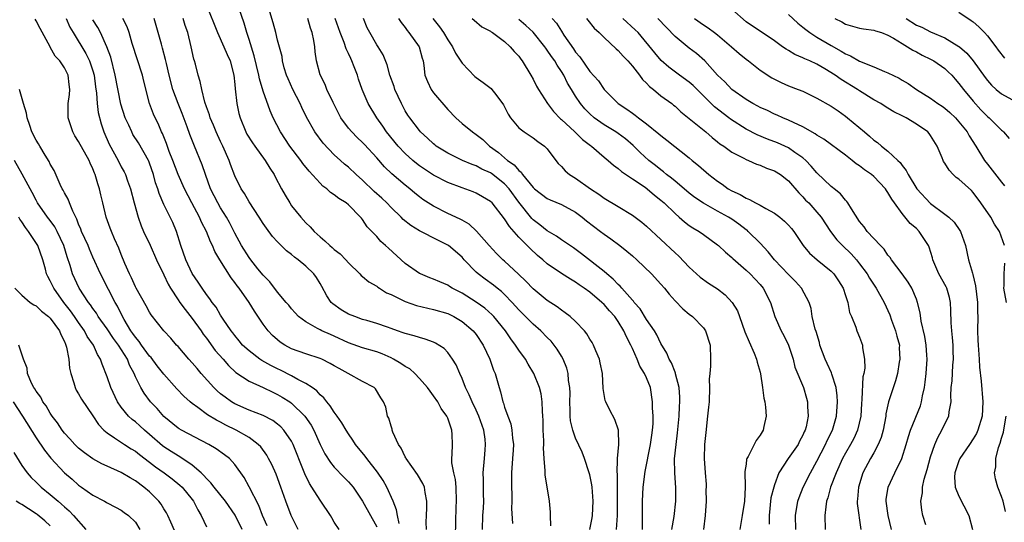
# Model space of a CAD drawing. Units: inches. Extents: x 2577000 to 2580000, y 1506000 to 1509000.
# Drawn here: x 2578443 to 2578581, y 1506558 to 1506629 of the extents above; entities that cross this region are included whole.
import ezdxf

# ---------------------------------------------------------------- set-up
doc = ezdxf.new("R2010")
doc.units = ezdxf.units.IN
doc.header["$MEASUREMENT"] = 0
doc.layers.add('LD25771506_2ft', color=120, linetype='Continuous')

msp = doc.modelspace()

# ---------------------------------------------------------------- linework, layer by layer
at = {"layer": 'LD25771506_2ft'}
for points, elevation in [([(2578469, 1506630.87), (2578470.54, 1506627), (2578471.46, 1506625), (2578471.91, 1506623.91), (2578472.32, 1506623), (2578472.85, 1506621), (2578473, 1506619.69), (2578473.06, 1506619.06), (2578473.29, 1506617), (2578473.58, 1506615.58), (2578473.74, 1506615), (2578474.55, 1506613), (2578474.71, 1506612.71), (2578475.48, 1506611.48), (2578475.82, 1506611), (2578477.29, 1506609), (2578477.91, 1506607.91), (2578478.52, 1506607), (2578478.68, 1506606.68), (2578479.56, 1506605), (2578480.08, 1506604.08), (2578480.73, 1506603), (2578481, 1506602.62), (2578482.3, 1506601), (2578483, 1506600.22), (2578483.63, 1506599.63), (2578484.16, 1506599), (2578485, 1506598.23), (2578485.69, 1506597.69), (2578486.38, 1506597), (2578486.73, 1506596.73), (2578487, 1506596.47), (2578487.83, 1506595.83), (2578488.64, 1506595), (2578489, 1506594.57), (2578490.61, 1506593), (2578490.79, 1506592.79), (2578491, 1506592.63), (2578491.88, 1506591.88), (2578493, 1506591.27), (2578493.15, 1506591.15), (2578493.37, 1506591), (2578494.37, 1506590.37), (2578495, 1506590.11), (2578497, 1506589.12), (2578498.57, 1506588.57), (2578500.17, 1506588.17), (2578501, 1506588.01), (2578503, 1506587.43), (2578503.86, 1506587), (2578505, 1506586.32), (2578506.56, 1506585), (2578507, 1506584.46), (2578508, 1506583), (2578508.94, 1506581), (2578509.45, 1506579.45), (2578509.66, 1506579), (2578510.22, 1506577), (2578510.42, 1506576.42), (2578510.76, 1506575), (2578510.83, 1506574.83), (2578511, 1506574.25), (2578511.45, 1506573), (2578511.88, 1506571.88), (2578512.03, 1506571), (2578512.1, 1506569.9), (2578512.24, 1506569), (2578512.21, 1506568.21), (2578512.13, 1506567), (2578511.97, 1506565), (2578511.96, 1506563.96), (2578511.96, 1506563), (2578512.01, 1506561.99), (2578512.02, 1506561), (2578511.99, 1506559.99), (2578512.13, 1506557.87)], 9374), ([(2578517.52, 1506557.52), (2578517.47, 1506559), (2578517.48, 1506559.48), (2578517.33, 1506561), (2578516.73, 1506564.73), (2578516.71, 1506565), (2578516.73, 1506565.27), (2578516.56, 1506567), (2578516.46, 1506568.46), (2578516.5, 1506569), (2578516.51, 1506569.49), (2578516.44, 1506571), (2578516.42, 1506572.42), (2578516.39, 1506573), (2578516.32, 1506573.68), (2578516.29, 1506575), (2578516.13, 1506576.13), (2578515.92, 1506577), (2578515.13, 1506579), (2578514.32, 1506580.32), (2578513.93, 1506581), (2578513, 1506582.27), (2578512.54, 1506583), (2578511.87, 1506583.87), (2578511.11, 1506585), (2578509.47, 1506587), (2578509.24, 1506587.24), (2578508.19, 1506588.19), (2578507, 1506589.03), (2578505, 1506590.3), (2578503.62, 1506591), (2578503.24, 1506591.24), (2578503, 1506591.41), (2578501.88, 1506591.88), (2578501, 1506592.28), (2578500.47, 1506592.47), (2578499.13, 1506593), (2578499, 1506593.06), (2578497, 1506594.5), (2578494.63, 1506596.63), (2578494.24, 1506597), (2578493.58, 1506597.58), (2578493, 1506598.26), (2578491.66, 1506599.66), (2578491, 1506600.66), (2578490.84, 1506600.84), (2578490.72, 1506601), (2578489, 1506602.74), (2578488.7, 1506603), (2578487.64, 1506603.64), (2578487, 1506604.16), (2578486.49, 1506604.49), (2578485.94, 1506605), (2578485.39, 1506605.39), (2578485, 1506605.77), (2578483.47, 1506607.47), (2578482.57, 1506608.57), (2578482.29, 1506609), (2578480.76, 1506611), (2578479.44, 1506613), (2578478.42, 1506615), (2578477.98, 1506615.98), (2578477, 1506618.73), (2578476.48, 1506620.48), (2578476.4, 1506621), (2578475.71, 1506623.71), (2578475, 1506626.03), (2578474.69, 1506627), (2578474.32, 1506628.32), (2578473.3, 1506631.3)], 9372), ([(2578449.26, 1506629), (2578449.78, 1506627.78), (2578450.21, 1506627), (2578452.03, 1506624.03), (2578452.54, 1506623), (2578453, 1506621.6), (2578453.17, 1506621), (2578453.37, 1506619.37), (2578453.52, 1506618.48), (2578453.62, 1506617), (2578453.74, 1506615.74), (2578454.15, 1506614.15), (2578454.55, 1506613), (2578455.3, 1506611.3), (2578456.55, 1506609), (2578457, 1506608.1), (2578457.39, 1506607.39), (2578457.59, 1506607), (2578457.88, 1506606.12), (2578458.3, 1506605), (2578458.81, 1506603), (2578459.38, 1506601), (2578459.8, 1506599.8), (2578460.14, 1506599), (2578461.05, 1506597.05), (2578461.98, 1506595), (2578463, 1506592.86), (2578463.59, 1506591.59), (2578463.92, 1506591), (2578465, 1506589.37), (2578465.25, 1506589), (2578465.98, 1506587.98), (2578467, 1506586.73), (2578468.25, 1506585), (2578468.54, 1506584.54), (2578469, 1506583.98), (2578470.25, 1506582.24), (2578471.34, 1506581), (2578472.1, 1506580.1), (2578473.15, 1506579.15), (2578475, 1506577.91), (2578477, 1506577), (2578478.34, 1506576.34), (2578479, 1506576.05), (2578479.67, 1506575.67), (2578480.76, 1506575), (2578481, 1506574.83), (2578482.87, 1506573), (2578483.73, 1506571.73), (2578484.12, 1506571), (2578485, 1506569.01), (2578485.68, 1506567.68), (2578486.45, 1506566.45), (2578487, 1506565.81), (2578488.37, 1506564.37), (2578489, 1506563.75), (2578489.36, 1506563.36), (2578489.66, 1506563), (2578491, 1506561.02), (2578493, 1506557.37)], 9384), ([(2578500.01, 1506557), (2578499.96, 1506558.04), (2578499.99, 1506559), (2578500.06, 1506560.06), (2578500.03, 1506561), (2578499.79, 1506562.21), (2578499.71, 1506563), (2578499.5, 1506563.5), (2578498.75, 1506564.75), (2578497.14, 1506567), (2578497.1, 1506567.1), (2578497, 1506567.26), (2578496.45, 1506568.45), (2578496.07, 1506569), (2578495.27, 1506570.73), (2578495.17, 1506571), (2578495.14, 1506571.14), (2578495, 1506571.58), (2578494.7, 1506572.7), (2578494.52, 1506573), (2578494.26, 1506574.26), (2578493.92, 1506575), (2578493.56, 1506575.56), (2578492.82, 1506576.82), (2578492.63, 1506577), (2578491, 1506577.88), (2578488.98, 1506579), (2578487.69, 1506579.69), (2578487, 1506580.06), (2578486.41, 1506580.41), (2578485.25, 1506581), (2578485, 1506581.11), (2578483, 1506581.75), (2578481, 1506582.47), (2578480.02, 1506583), (2578479.4, 1506583.4), (2578479, 1506583.72), (2578478.32, 1506584.32), (2578477.69, 1506585), (2578477, 1506585.92), (2578475.76, 1506587.76), (2578475.03, 1506589), (2578473.61, 1506591), (2578473.34, 1506591.34), (2578473, 1506591.82), (2578472.47, 1506592.47), (2578470.88, 1506595), (2578470.18, 1506596.18), (2578469.84, 1506597), (2578469.55, 1506597.55), (2578468.99, 1506599), (2578468.29, 1506600.29), (2578468.01, 1506601), (2578466.93, 1506603), (2578465.9, 1506605), (2578465, 1506607.02), (2578464.25, 1506609), (2578463.76, 1506610.24), (2578463.36, 1506611.36), (2578462.79, 1506612.79), (2578462.67, 1506613), (2578462.19, 1506614.19), (2578461.76, 1506615), (2578461.52, 1506615.52), (2578460.98, 1506617), (2578460.16, 1506620.16), (2578459.98, 1506621), (2578458.56, 1506625.44), (2578458.12, 1506627), (2578457.83, 1506627.83), (2578457.23, 1506629)], 9380), ([(2578504.02, 1506553.98), (2578504.18, 1506560.18), (2578504.23, 1506561), (2578504.16, 1506563), (2578504.06, 1506564.06), (2578503.85, 1506565), (2578503.58, 1506566.42), (2578503.57, 1506567), (2578503.63, 1506567.63), (2578503.64, 1506569), (2578503.62, 1506570.38), (2578503.58, 1506571), (2578503.41, 1506571.41), (2578503, 1506572.71), (2578502.88, 1506573), (2578502.08, 1506574.08), (2578501.57, 1506575), (2578501, 1506575.85), (2578500.49, 1506576.49), (2578500.16, 1506577), (2578499, 1506578.3), (2578498.35, 1506579), (2578497.64, 1506579.64), (2578497, 1506579.97), (2578496.4, 1506580.4), (2578495.37, 1506581), (2578495, 1506581.19), (2578493.75, 1506581.75), (2578493, 1506582.03), (2578491, 1506582.62), (2578489, 1506583.31), (2578487, 1506584.23), (2578486.46, 1506584.46), (2578485.26, 1506585), (2578485, 1506585.13), (2578484.66, 1506585.34), (2578483, 1506586.24), (2578481.98, 1506587), (2578481.51, 1506587.51), (2578481, 1506588.09), (2578480.59, 1506588.59), (2578480.23, 1506589), (2578479, 1506590.46), (2578478.78, 1506590.78), (2578478.6, 1506591), (2578477.91, 1506591.91), (2578477, 1506592.82), (2578476.25, 1506593.75), (2578475.25, 1506595), (2578475, 1506595.33), (2578473.96, 1506597), (2578473, 1506598.75), (2578472.25, 1506600.25), (2578471.83, 1506601), (2578471, 1506602.34), (2578470.61, 1506603), (2578469.59, 1506605), (2578468.86, 1506607), (2578468.39, 1506608.39), (2578467.32, 1506611), (2578467.22, 1506611.22), (2578466.65, 1506612.65), (2578466.27, 1506613.73), (2578465.58, 1506615.58), (2578465.02, 1506617), (2578464.28, 1506619), (2578463.75, 1506621), (2578463.35, 1506622.65), (2578463.23, 1506623.23), (2578462.81, 1506624.81), (2578462.65, 1506625.35), (2578462.22, 1506627), (2578461.63, 1506629)], 9378), ([(2578507.88, 1506557), (2578507.95, 1506559), (2578508.01, 1506560.01), (2578508.05, 1506561), (2578508.03, 1506561.97), (2578508.03, 1506564.03), (2578508, 1506565), (2578508.18, 1506567), (2578508.24, 1506568.24), (2578508.32, 1506569), (2578508.24, 1506569.76), (2578508.06, 1506571), (2578507.36, 1506573), (2578507, 1506573.81), (2578506.41, 1506575), (2578506, 1506576), (2578505.5, 1506577), (2578505, 1506578.28), (2578504.67, 1506579), (2578504.19, 1506580.19), (2578503.68, 1506581), (2578503, 1506581.94), (2578502.49, 1506582.49), (2578501.27, 1506583.27), (2578501, 1506583.4), (2578499.83, 1506583.83), (2578499, 1506584.04), (2578498.28, 1506584.28), (2578497, 1506584.61), (2578496.73, 1506584.73), (2578495.91, 1506585), (2578495, 1506585.34), (2578494.49, 1506585.51), (2578493, 1506586.05), (2578491.57, 1506586.43), (2578491, 1506586.6), (2578489.88, 1506587), (2578489, 1506587.36), (2578487.97, 1506587.97), (2578486.79, 1506588.79), (2578486.59, 1506589), (2578485.94, 1506589.94), (2578485.25, 1506591.25), (2578485, 1506591.68), (2578484.5, 1506592.5), (2578484.14, 1506593), (2578483, 1506594.11), (2578481.92, 1506595), (2578481.39, 1506595.39), (2578481, 1506595.74), (2578480.27, 1506596.27), (2578479, 1506597.53), (2578478.3, 1506598.3), (2578477.45, 1506599.45), (2578477, 1506600.11), (2578476.42, 1506601), (2578475, 1506603.15), (2578474.34, 1506604.34), (2578473.91, 1506605), (2578473, 1506606.84), (2578472.41, 1506608.41), (2578472.21, 1506609), (2578471.33, 1506611), (2578471, 1506611.65), (2578470.36, 1506613), (2578469.98, 1506613.98), (2578469.51, 1506615), (2578469.42, 1506615.42), (2578469, 1506616.56), (2578468.79, 1506617.21), (2578468.35, 1506619), (2578468.11, 1506620.11), (2578467.84, 1506621), (2578467.45, 1506622.55), (2578467.33, 1506623), (2578467.24, 1506623.24), (2578466.86, 1506625), (2578466.36, 1506627), (2578466.01, 1506628.01), (2578465.7, 1506629)], 9376), ([(2578523.01, 1506557), (2578523.32, 1506558.68), (2578523.37, 1506559), (2578523.47, 1506561), (2578523.32, 1506563), (2578523.29, 1506563.29), (2578523, 1506564.73), (2578522.93, 1506565), (2578522.26, 1506567), (2578521.92, 1506567.92), (2578521, 1506569.88), (2578520.6, 1506571), (2578520.3, 1506572.3), (2578520.23, 1506573), (2578520.23, 1506573.77), (2578520.18, 1506575), (2578520.21, 1506576.21), (2578520.19, 1506577), (2578520.02, 1506577.98), (2578519.94, 1506579), (2578519.74, 1506579.74), (2578519.24, 1506581), (2578519, 1506581.42), (2578518.41, 1506582.41), (2578517.99, 1506583), (2578517.54, 1506583.54), (2578517, 1506584.06), (2578516.08, 1506585), (2578515, 1506585.92), (2578513, 1506587.96), (2578512.08, 1506589), (2578511, 1506590.11), (2578510.54, 1506590.54), (2578509.93, 1506591), (2578509.42, 1506591.42), (2578508.25, 1506592.25), (2578507.26, 1506593), (2578507, 1506593.24), (2578505.31, 1506595), (2578505, 1506595.35), (2578503.1, 1506597), (2578503, 1506597.07), (2578501.7, 1506597.7), (2578499, 1506599.09), (2578497.81, 1506599.81), (2578496.69, 1506600.69), (2578496.41, 1506601), (2578495, 1506602.37), (2578494.41, 1506603), (2578493.69, 1506603.69), (2578492.64, 1506604.64), (2578491, 1506606.22), (2578490.08, 1506607), (2578489, 1506608.03), (2578488.46, 1506608.46), (2578487.86, 1506609), (2578487, 1506609.79), (2578485.43, 1506611.43), (2578484.26, 1506613), (2578483.1, 1506615.1), (2578482.45, 1506616.45), (2578482.21, 1506617), (2578481.16, 1506619), (2578480.5, 1506620.5), (2578480.29, 1506621), (2578479.97, 1506622.03), (2578479.73, 1506623), (2578479.65, 1506623.65), (2578479, 1506625.95), (2578478.75, 1506627), (2578478.38, 1506628.38), (2578477.93, 1506629.93)], 9370), ([(2578526.76, 1506557), (2578526.88, 1506559), (2578526.9, 1506561), (2578526.88, 1506564.88), (2578526.86, 1506565), (2578526.92, 1506566.92), (2578526.91, 1506567), (2578527.08, 1506569), (2578527.04, 1506571), (2578526.51, 1506572.51), (2578525.81, 1506573.81), (2578525.24, 1506575), (2578525.18, 1506575.18), (2578524.88, 1506576.88), (2578524.77, 1506579), (2578524.48, 1506580.48), (2578524.35, 1506581), (2578523.83, 1506582.17), (2578523.5, 1506583), (2578523.33, 1506583.33), (2578523, 1506583.84), (2578522.58, 1506584.58), (2578522.24, 1506585), (2578521, 1506586.29), (2578520.22, 1506587), (2578519.54, 1506587.54), (2578519, 1506587.9), (2578518.39, 1506588.39), (2578517, 1506589.28), (2578515, 1506590.91), (2578513.98, 1506591.98), (2578512.96, 1506592.96), (2578511, 1506594.81), (2578510.77, 1506595), (2578509.87, 1506595.87), (2578508.83, 1506597), (2578507.05, 1506599.05), (2578506, 1506600), (2578505, 1506600.56), (2578504.73, 1506600.73), (2578503, 1506601.54), (2578501, 1506602.55), (2578499.5, 1506603.5), (2578499, 1506603.86), (2578498.37, 1506604.37), (2578497.65, 1506605), (2578497, 1506605.5), (2578495.12, 1506607.12), (2578494.09, 1506608.09), (2578493, 1506609.34), (2578491.25, 1506611.25), (2578491, 1506611.51), (2578490.23, 1506612.23), (2578489.46, 1506613), (2578489, 1506613.54), (2578487.92, 1506615), (2578486.83, 1506617.17), (2578485.98, 1506619), (2578485.71, 1506619.71), (2578485.03, 1506621.03), (2578484.52, 1506623), (2578484.3, 1506624.3), (2578484.25, 1506625), (2578484.11, 1506625.89), (2578483.87, 1506627), (2578483.64, 1506627.64), (2578483.26, 1506629)], 9368), ([(2578530.4, 1506557), (2578530.44, 1506560.44), (2578530.43, 1506561), (2578530.52, 1506563), (2578530.8, 1506565.2), (2578531.55, 1506569), (2578531.72, 1506570.28), (2578531.84, 1506571), (2578531.91, 1506571.91), (2578531.91, 1506573), (2578531.83, 1506574.17), (2578531.84, 1506575), (2578531.53, 1506577), (2578531, 1506578.38), (2578530.72, 1506579), (2578530.03, 1506580.03), (2578529.67, 1506581), (2578529, 1506582.5), (2578528.77, 1506583), (2578528.16, 1506584.16), (2578527.81, 1506585), (2578527, 1506586.32), (2578526.53, 1506587), (2578525.79, 1506587.79), (2578525, 1506588.72), (2578524.7, 1506589), (2578523, 1506590.43), (2578522.22, 1506591), (2578521.48, 1506591.48), (2578521, 1506591.84), (2578520.26, 1506592.26), (2578519, 1506593.09), (2578517, 1506594.45), (2578516.36, 1506595), (2578515.62, 1506595.62), (2578514.58, 1506596.58), (2578514.19, 1506597), (2578513, 1506598.2), (2578511.67, 1506599.67), (2578511, 1506600.77), (2578509.23, 1506603), (2578509, 1506603.23), (2578507.89, 1506603.89), (2578507, 1506604.38), (2578506.56, 1506604.56), (2578505, 1506605.12), (2578503, 1506605.9), (2578501, 1506606.93), (2578499, 1506608.24), (2578498.57, 1506608.57), (2578498.06, 1506609), (2578497, 1506609.96), (2578496, 1506611), (2578494.35, 1506613), (2578493.83, 1506613.83), (2578493, 1506615), (2578491.76, 1506617), (2578490.94, 1506619), (2578490.44, 1506620.44), (2578490.28, 1506621), (2578489.83, 1506622.17), (2578489.5, 1506623), (2578489.33, 1506623.33), (2578489, 1506624.07), (2578488.69, 1506624.69), (2578488.38, 1506625.62), (2578487.83, 1506627), (2578487.15, 1506629)], 9366), ([(2578534.53, 1506557), (2578534.87, 1506558.87), (2578535.12, 1506561), (2578535.12, 1506562.88), (2578534.98, 1506564.98), (2578534.95, 1506566.95), (2578535.14, 1506569), (2578535.36, 1506570.64), (2578535.58, 1506573), (2578535.64, 1506574.36), (2578535.68, 1506575), (2578535.67, 1506575.67), (2578535.57, 1506577), (2578535.07, 1506578.93), (2578535.05, 1506579.05), (2578535, 1506579.16), (2578534.5, 1506580.5), (2578534.19, 1506581), (2578533.87, 1506581.87), (2578533, 1506583.22), (2578532.42, 1506584.42), (2578532.09, 1506585), (2578531, 1506586.61), (2578530.08, 1506588.08), (2578529.26, 1506589), (2578529.16, 1506589.16), (2578529, 1506589.3), (2578527.49, 1506591), (2578527.28, 1506591.28), (2578527, 1506591.5), (2578526.28, 1506592.28), (2578525.39, 1506593), (2578525, 1506593.34), (2578521.85, 1506595.85), (2578520.68, 1506596.68), (2578519, 1506597.82), (2578518.33, 1506598.33), (2578517, 1506599.08), (2578515.94, 1506599.94), (2578515, 1506600.62), (2578514.81, 1506600.81), (2578513, 1506603.12), (2578511.63, 1506605), (2578511, 1506605.69), (2578509.14, 1506607.14), (2578509, 1506607.23), (2578507.78, 1506607.78), (2578507, 1506608.21), (2578506.41, 1506608.41), (2578505.08, 1506609), (2578503, 1506610), (2578501.38, 1506611), (2578501.17, 1506611.17), (2578501, 1506611.31), (2578500.14, 1506612.14), (2578499.17, 1506613), (2578499, 1506613.19), (2578497.63, 1506615), (2578497.37, 1506615.37), (2578497, 1506615.99), (2578496.48, 1506617), (2578495.55, 1506619), (2578495.42, 1506619.42), (2578494.81, 1506621), (2578494.44, 1506622.44), (2578493.87, 1506623.87), (2578493.2, 1506625), (2578493, 1506625.28), (2578492, 1506627), (2578491.66, 1506627.66), (2578491.11, 1506629)], 9364), ([(2578496.06, 1506629), (2578496.42, 1506628.42), (2578497, 1506627.7), (2578497.29, 1506627.29), (2578497.53, 1506627), (2578498.96, 1506625), (2578499.38, 1506623.38), (2578499.53, 1506623), (2578499.64, 1506622.36), (2578499.76, 1506621), (2578500.12, 1506620.12), (2578500.64, 1506619), (2578501, 1506618.53), (2578503, 1506616.17), (2578504.14, 1506615), (2578505, 1506614.2), (2578506.47, 1506613), (2578507, 1506612.66), (2578507.92, 1506611.92), (2578508.87, 1506611), (2578510.12, 1506610.12), (2578511.4, 1506609), (2578512.36, 1506608.36), (2578513, 1506607.56), (2578513.33, 1506607.33), (2578513.52, 1506607), (2578515, 1506605.2), (2578515.22, 1506605), (2578517, 1506603.62), (2578517.43, 1506603.43), (2578519, 1506602.78), (2578521, 1506601.69), (2578521.92, 1506601), (2578522.51, 1506600.51), (2578524.51, 1506599), (2578525, 1506598.61), (2578525.95, 1506597.95), (2578527.24, 1506597), (2578528.23, 1506596.23), (2578529, 1506595.57), (2578529.63, 1506595), (2578531.68, 1506593), (2578533, 1506591.59), (2578533.53, 1506591), (2578534.18, 1506590.18), (2578535, 1506589.22), (2578536.09, 1506588.09), (2578537, 1506587.35), (2578537.48, 1506587), (2578539, 1506585.41), (2578539.29, 1506585), (2578539.94, 1506583), (2578540.01, 1506581), (2578540, 1506580), (2578539.89, 1506579), (2578539.83, 1506578.17), (2578539.86, 1506577), (2578539.79, 1506575), (2578539.74, 1506574.26), (2578539.6, 1506573), (2578539.33, 1506570.67), (2578539.17, 1506569), (2578539.13, 1506567), (2578539.25, 1506565), (2578539.38, 1506563.38), (2578539.38, 1506563), (2578539.36, 1506562.64), (2578539.4, 1506561), (2578539.25, 1506559), (2578539, 1506557)], 9362), ([(2578500.91, 1506629), (2578501.82, 1506627.82), (2578502.37, 1506627), (2578503, 1506626), (2578503.68, 1506625), (2578504.1, 1506624.1), (2578505, 1506622.71), (2578506.82, 1506620.82), (2578507, 1506620.67), (2578507.99, 1506619.99), (2578509.12, 1506619.12), (2578509.22, 1506619), (2578509.74, 1506618.26), (2578510.82, 1506616.82), (2578511.52, 1506615.52), (2578511.84, 1506615), (2578513, 1506613.57), (2578513.73, 1506613), (2578515, 1506612.16), (2578515.66, 1506611.66), (2578516.64, 1506611), (2578517, 1506610.61), (2578518.21, 1506609), (2578518.56, 1506608.56), (2578519, 1506608.13), (2578519.52, 1506607.52), (2578520.14, 1506607), (2578521, 1506606.49), (2578523.08, 1506605), (2578524.25, 1506604.25), (2578525, 1506603.68), (2578527, 1506602.49), (2578529, 1506601.28), (2578530.32, 1506600.32), (2578531, 1506599.74), (2578535, 1506595.98), (2578535.52, 1506595.52), (2578537, 1506593.98), (2578538.56, 1506592.56), (2578539.73, 1506591.73), (2578541, 1506590.92), (2578542.07, 1506590.07), (2578543.07, 1506589), (2578543.8, 1506587.8), (2578544.1, 1506587), (2578544.85, 1506584.85), (2578545.45, 1506583.45), (2578546.17, 1506581.83), (2578546.5, 1506581), (2578546.57, 1506580.57), (2578547, 1506579.19), (2578547.06, 1506578.94), (2578547.34, 1506577), (2578547.5, 1506575.5), (2578547.63, 1506575), (2578547.76, 1506574.24), (2578547.83, 1506573), (2578547.51, 1506571.51), (2578547.43, 1506571), (2578547, 1506570.32), (2578546.44, 1506569.56), (2578546.17, 1506569), (2578545.31, 1506567.31), (2578545.12, 1506567), (2578545.09, 1506566.91), (2578545, 1506566.23), (2578544.83, 1506565.17), (2578544.88, 1506563), (2578544.78, 1506561), (2578544.46, 1506559), (2578544.13, 1506557)], 9360), ([(2578506.43, 1506629), (2578506.73, 1506628.73), (2578507.81, 1506627.81), (2578509, 1506627.21), (2578509.11, 1506627.11), (2578509.31, 1506627), (2578511, 1506625.72), (2578511.78, 1506625), (2578512.34, 1506624.34), (2578513, 1506623.67), (2578513.27, 1506623.27), (2578513.49, 1506623), (2578514.7, 1506621), (2578515, 1506620.42), (2578515.47, 1506619.47), (2578515.76, 1506619), (2578517.03, 1506617), (2578517.88, 1506615.88), (2578518.86, 1506614.86), (2578519, 1506614.75), (2578520.89, 1506613), (2578521.96, 1506611.96), (2578523.1, 1506611.1), (2578523.25, 1506611), (2578525, 1506609.47), (2578525.57, 1506609), (2578526.32, 1506608.32), (2578527, 1506607.86), (2578527.44, 1506607.44), (2578529, 1506606.42), (2578530.78, 1506605.22), (2578531.08, 1506605), (2578532.1, 1506604.1), (2578533, 1506603.42), (2578533.47, 1506603), (2578535, 1506601.5), (2578535.59, 1506601), (2578536.33, 1506600.33), (2578537, 1506599.83), (2578537.5, 1506599.5), (2578538.38, 1506599), (2578539, 1506598.54), (2578541, 1506597.12), (2578541.14, 1506597), (2578542.09, 1506596.09), (2578543, 1506595.34), (2578543.16, 1506595.16), (2578545, 1506593.55), (2578545.57, 1506593), (2578547, 1506591.51), (2578547.44, 1506591), (2578548.47, 1506589), (2578549.06, 1506587), (2578549.94, 1506585), (2578550.32, 1506584.32), (2578551, 1506583), (2578551.63, 1506581), (2578551.9, 1506579.9), (2578553.11, 1506577), (2578553.53, 1506575.53), (2578553.66, 1506575), (2578553.65, 1506574.35), (2578553.75, 1506573), (2578553.46, 1506571.46), (2578553.33, 1506571), (2578553.21, 1506570.79), (2578553, 1506570.28), (2578552.54, 1506569.46), (2578552.33, 1506569), (2578550.96, 1506567), (2578549.64, 1506565), (2578549, 1506563.31), (2578548.91, 1506563), (2578548.52, 1506561.48), (2578548.25, 1506559), (2578548.25, 1506557.75)], 9358), ([(2578517.71, 1506629), (2578518.31, 1506628.31), (2578519, 1506627.19), (2578519.36, 1506626.64), (2578520.7, 1506624.7), (2578521, 1506624.23), (2578521.58, 1506623.58), (2578523, 1506621.53), (2578524.22, 1506620.22), (2578525.03, 1506619), (2578526.99, 1506617), (2578528.22, 1506616.22), (2578529, 1506615.64), (2578529.38, 1506615.38), (2578529.84, 1506615), (2578531, 1506614.15), (2578532.74, 1506612.74), (2578533, 1506612.5), (2578533.85, 1506611.85), (2578537, 1506609.36), (2578537.42, 1506609), (2578538.3, 1506608.3), (2578539.78, 1506607), (2578541, 1506606.05), (2578541.64, 1506605.64), (2578542.51, 1506605), (2578543, 1506604.71), (2578544.18, 1506604.18), (2578545, 1506603.66), (2578545.49, 1506603.49), (2578546.35, 1506603), (2578547, 1506602.67), (2578547.78, 1506602.22), (2578549, 1506601.58), (2578549.76, 1506601), (2578550.44, 1506600.44), (2578551, 1506599.88), (2578551.42, 1506599.42), (2578551.73, 1506599), (2578553.05, 1506597), (2578553.93, 1506595.93), (2578555.01, 1506595.01), (2578557, 1506593.38), (2578557.38, 1506593), (2578558.03, 1506592.03), (2578558.67, 1506591), (2578559, 1506589.96), (2578559.33, 1506589), (2578559.59, 1506587.59), (2578559.86, 1506587), (2578560.48, 1506585.52), (2578560.63, 1506585), (2578561, 1506584.12), (2578561.4, 1506583), (2578561.39, 1506582.61), (2578561.68, 1506581), (2578561.73, 1506579.73), (2578561.6, 1506579), (2578561.48, 1506578.52), (2578561.33, 1506575.33), (2578561.26, 1506574.74), (2578561.16, 1506573), (2578560.71, 1506571), (2578560.17, 1506569.83), (2578559.72, 1506569), (2578559, 1506567.75), (2578558.61, 1506567), (2578557.72, 1506565), (2578556.91, 1506563), (2578556.52, 1506561.48), (2578556.35, 1506561), (2578556.23, 1506560.23), (2578556.12, 1506559), (2578556.17, 1506557)], 9354), ([(2578522.55, 1506629), (2578522.73, 1506628.73), (2578523.6, 1506627.6), (2578524.31, 1506627), (2578525, 1506626.32), (2578526.72, 1506624.72), (2578527, 1506624.49), (2578527.69, 1506623.69), (2578528.35, 1506623), (2578529, 1506622.25), (2578530, 1506621), (2578530.4, 1506620.4), (2578531, 1506619.87), (2578531.41, 1506619.41), (2578531.96, 1506619), (2578533, 1506618.11), (2578534.53, 1506617), (2578534.79, 1506616.79), (2578535, 1506616.62), (2578535.84, 1506615.84), (2578539.35, 1506613), (2578540.23, 1506612.23), (2578541, 1506611.62), (2578541.33, 1506611.33), (2578541.86, 1506611), (2578543, 1506610.15), (2578544.69, 1506609.31), (2578545, 1506609.13), (2578545.36, 1506609), (2578546.48, 1506608.48), (2578547, 1506608.32), (2578547.9, 1506607.9), (2578549, 1506607.53), (2578549.87, 1506607), (2578551, 1506606.1), (2578552.43, 1506604.43), (2578553, 1506603.87), (2578553.4, 1506603.4), (2578553.83, 1506603), (2578555, 1506601.73), (2578555.59, 1506601), (2578556.89, 1506599), (2578557.81, 1506597.81), (2578558.58, 1506597), (2578559.82, 1506595.82), (2578560.56, 1506595), (2578561, 1506594.45), (2578562.05, 1506593), (2578562.39, 1506592.39), (2578563.35, 1506591), (2578564.45, 1506589), (2578565.25, 1506587.25), (2578565.51, 1506586.49), (2578566.08, 1506585), (2578566.26, 1506584.26), (2578566.6, 1506583), (2578566.59, 1506582.59), (2578566.67, 1506581), (2578566.58, 1506580.58), (2578566.34, 1506579), (2578566.04, 1506577.96), (2578565.07, 1506575), (2578564.71, 1506573.29), (2578564.68, 1506573), (2578564.31, 1506571), (2578564.03, 1506569.97), (2578563.63, 1506569), (2578563, 1506567.83), (2578562.52, 1506567), (2578561.46, 1506565), (2578560.83, 1506563), (2578560.71, 1506561.29), (2578560.66, 1506561), (2578560.67, 1506560.67), (2578561.19, 1506557)], 9352), ([(2578565.51, 1506557), (2578565.04, 1506559), (2578564.75, 1506561), (2578564.76, 1506561.24), (2578565.01, 1506563), (2578565.96, 1506565), (2578566.97, 1506567), (2578567.58, 1506569), (2578567.88, 1506570.12), (2578568.17, 1506571), (2578569.56, 1506574.44), (2578569.74, 1506575), (2578569.86, 1506575.86), (2578570.12, 1506577), (2578570.24, 1506577.76), (2578570.36, 1506579), (2578570.5, 1506581), (2578570.45, 1506581.55), (2578570.37, 1506583), (2578570.18, 1506584.18), (2578569.66, 1506586.34), (2578569.51, 1506587.51), (2578569.17, 1506589), (2578569, 1506589.45), (2578568.38, 1506591), (2578567.85, 1506591.85), (2578567, 1506593.04), (2578565.49, 1506595), (2578565.3, 1506595.3), (2578565, 1506595.63), (2578564.48, 1506596.48), (2578563.95, 1506597), (2578562.07, 1506599), (2578561.64, 1506599.64), (2578561, 1506600.39), (2578559.84, 1506602.16), (2578559.35, 1506603), (2578559.21, 1506603.21), (2578559, 1506603.39), (2578558.3, 1506604.3), (2578557.43, 1506605), (2578557.2, 1506605.2), (2578557, 1506605.34), (2578555, 1506607.26), (2578554.2, 1506608.2), (2578553.41, 1506609), (2578553, 1506609.36), (2578551.89, 1506610.11), (2578551, 1506610.75), (2578549.46, 1506611.46), (2578548.01, 1506612.01), (2578546.59, 1506612.59), (2578545, 1506613.4), (2578542.81, 1506614.81), (2578542.58, 1506615), (2578540.56, 1506616.56), (2578537.55, 1506619.55), (2578537, 1506620.02), (2578535.64, 1506621), (2578534.14, 1506622.14), (2578533.07, 1506623.07), (2578532.15, 1506624.15), (2578529.79, 1506627), (2578529.4, 1506627.4), (2578527.65, 1506629)], 9350), ([(2578570.33, 1506557.67), (2578569.92, 1506559), (2578569.75, 1506559.75), (2578569.62, 1506561), (2578569.84, 1506562.16), (2578569.85, 1506563), (2578570.09, 1506564.09), (2578570.53, 1506565.47), (2578571, 1506567.25), (2578571.58, 1506569), (2578572.01, 1506569.99), (2578572.59, 1506571), (2578573, 1506571.88), (2578573.55, 1506573), (2578573.61, 1506573.61), (2578573.88, 1506575), (2578573.86, 1506575.86), (2578573.92, 1506577), (2578574.03, 1506577.97), (2578574.14, 1506580.14), (2578574.23, 1506581), (2578574.18, 1506582.18), (2578574.16, 1506583), (2578574.07, 1506584.07), (2578573.97, 1506585), (2578573.9, 1506586.1), (2578573.87, 1506587.87), (2578573.81, 1506589), (2578573.67, 1506589.67), (2578573.27, 1506591), (2578573.19, 1506591.19), (2578572.17, 1506593), (2578571.32, 1506595), (2578571.26, 1506595.26), (2578570.78, 1506596.78), (2578570.69, 1506597), (2578569.4, 1506599), (2578569, 1506599.4), (2578568.12, 1506600.12), (2578567, 1506601.53), (2578565.93, 1506603), (2578565.52, 1506603.52), (2578565, 1506604.48), (2578564.77, 1506604.77), (2578564.63, 1506605), (2578563, 1506606.72), (2578562.67, 1506607), (2578561.67, 1506607.67), (2578561, 1506608.24), (2578560.52, 1506608.52), (2578559.94, 1506609), (2578559, 1506609.72), (2578555.98, 1506611.98), (2578555, 1506612.56), (2578554.75, 1506612.75), (2578553, 1506613.72), (2578551.68, 1506614.32), (2578551, 1506614.66), (2578550.17, 1506615), (2578549.38, 1506615.38), (2578549, 1506615.53), (2578548.01, 1506616.01), (2578547, 1506616.45), (2578546.65, 1506616.65), (2578545.96, 1506617), (2578545, 1506617.58), (2578543, 1506618.98), (2578542.04, 1506620.04), (2578541, 1506621), (2578539.19, 1506623), (2578538.03, 1506624.03), (2578537, 1506624.79), (2578535, 1506626.43), (2578532.59, 1506629)], 9348), ([(2578537.74, 1506629), (2578539, 1506628.11), (2578539.67, 1506627.67), (2578540.55, 1506627), (2578541, 1506626.68), (2578542.98, 1506625), (2578544.04, 1506624.04), (2578545, 1506623.25), (2578545.34, 1506623), (2578547, 1506621.7), (2578548.62, 1506620.63), (2578549, 1506620.42), (2578549.95, 1506619.95), (2578551, 1506619.51), (2578552.37, 1506619), (2578553, 1506618.74), (2578555, 1506617.77), (2578557, 1506616.63), (2578557.96, 1506615.96), (2578559, 1506615.25), (2578559.31, 1506615), (2578561.68, 1506613), (2578562.41, 1506612.41), (2578563, 1506611.84), (2578563.51, 1506611.51), (2578564.09, 1506611), (2578565, 1506610.29), (2578566.39, 1506609), (2578566.72, 1506608.72), (2578567, 1506608.28), (2578567.58, 1506607.58), (2578567.82, 1506607), (2578569.07, 1506605), (2578571, 1506602.91), (2578573, 1506601.44), (2578573.55, 1506601), (2578574.31, 1506600.31), (2578575.14, 1506599.14), (2578575.22, 1506599), (2578575.94, 1506597), (2578576.35, 1506595), (2578576.89, 1506593.11), (2578576.95, 1506592.95), (2578577.35, 1506591.35), (2578577.61, 1506589), (2578577.61, 1506587.61), (2578577.65, 1506587), (2578577.6, 1506585), (2578577.67, 1506583.67), (2578577.68, 1506583), (2578577.85, 1506581), (2578577.9, 1506579.9), (2578578.11, 1506577.89), (2578578.34, 1506575), (2578578.27, 1506573), (2578577.66, 1506571), (2578577.45, 1506570.55), (2578577, 1506569.79), (2578576.46, 1506569), (2578575.13, 1506567), (2578575, 1506566.67), (2578574.43, 1506565), (2578574.39, 1506564.39), (2578574.45, 1506563), (2578575, 1506561.69), (2578576.41, 1506559), (2578576.89, 1506557)], 9346), ([(2578581.41, 1506597), (2578580.71, 1506599), (2578580.02, 1506600.02), (2578579.48, 1506601), (2578578.1, 1506603), (2578577, 1506604.47), (2578576.74, 1506604.74), (2578575, 1506606.35), (2578574.61, 1506606.61), (2578574.18, 1506607), (2578573.6, 1506607.6), (2578573, 1506608.6), (2578572.84, 1506608.84), (2578572.76, 1506609), (2578572.62, 1506609.38), (2578571.94, 1506611), (2578571, 1506612.49), (2578570.79, 1506612.79), (2578570.61, 1506613), (2578569, 1506614.12), (2578567.54, 1506615), (2578567, 1506615.29), (2578565.84, 1506615.84), (2578565, 1506616.37), (2578564.6, 1506616.6), (2578563.97, 1506617), (2578563, 1506617.55), (2578561, 1506618.8), (2578560.71, 1506619), (2578558.4, 1506620.4), (2578557.56, 1506621), (2578556.1, 1506621.9), (2578555, 1506622.54), (2578553.99, 1506623), (2578553.28, 1506623.28), (2578553, 1506623.45), (2578551.89, 1506623.89), (2578551, 1506624.46), (2578550.66, 1506624.66), (2578550.16, 1506625), (2578549, 1506625.85), (2578547.28, 1506627), (2578545.9, 1506627.9), (2578545, 1506628.52), (2578543, 1506630.3)], 9344), ([(2578551, 1506629.55), (2578552.32, 1506628.32), (2578553, 1506627.78), (2578553.42, 1506627.42), (2578553.98, 1506627), (2578555, 1506626.35), (2578557, 1506625.17), (2578558.39, 1506624.39), (2578559, 1506623.99), (2578559.72, 1506623.72), (2578561, 1506622.96), (2578563, 1506622.16), (2578564.5, 1506621.5), (2578565, 1506621.32), (2578566.57, 1506620.57), (2578567, 1506620.3), (2578567.84, 1506619.84), (2578569.03, 1506619), (2578571, 1506617.77), (2578572.04, 1506617), (2578572.64, 1506616.64), (2578573, 1506616.37), (2578573.73, 1506615.73), (2578574.5, 1506615), (2578575, 1506614.44), (2578576.13, 1506613), (2578576.44, 1506612.44), (2578577.39, 1506611), (2578578.58, 1506609), (2578579, 1506608.45), (2578581, 1506605.91), (2578581.43, 1506605.43)], 9342), ([(2578557.5, 1506629), (2578558.49, 1506628.49), (2578559, 1506628.2), (2578561, 1506627.62), (2578561.53, 1506627.52), (2578563, 1506627.35), (2578563.25, 1506627.25), (2578564.08, 1506627), (2578565, 1506626.65), (2578565.79, 1506626.21), (2578567, 1506625.44), (2578567.76, 1506625), (2578568.5, 1506624.5), (2578569, 1506624.28), (2578569.82, 1506623.82), (2578571, 1506623.26), (2578571.46, 1506623), (2578573, 1506621.93), (2578573.49, 1506621.49), (2578573.97, 1506621), (2578574.45, 1506620.45), (2578575, 1506619.85), (2578575.62, 1506619), (2578577, 1506617.32), (2578578.1, 1506616.1), (2578579, 1506615.18), (2578579.23, 1506615), (2578581, 1506613.25), (2578581.14, 1506613.14), (2578581.28, 1506613), (2578582.08, 1506612.08)], 9340), ([(2578567.55, 1506629), (2578569, 1506628.06), (2578569.75, 1506627.75), (2578571, 1506627.09), (2578573, 1506626.25), (2578575, 1506625.05), (2578575.07, 1506625), (2578576.12, 1506624.12), (2578577.01, 1506623.01), (2578578.67, 1506620.67), (2578579, 1506620.23), (2578579.59, 1506619.59), (2578580.24, 1506619), (2578581, 1506618.38), (2578583.46, 1506617)], 9338), ([(2578575, 1506629.89), (2578576.72, 1506628.72), (2578577, 1506628.51), (2578577.79, 1506627.79), (2578578.6, 1506627), (2578579, 1506626.56), (2578580.2, 1506625), (2578580.53, 1506624.53), (2578581.39, 1506623.39)], 9336), ([(2578487.7, 1506557), (2578487, 1506558.07), (2578486.66, 1506558.66), (2578486.45, 1506559), (2578485.11, 1506561), (2578485, 1506561.13), (2578483.86, 1506563), (2578483.5, 1506563.5), (2578482.86, 1506564.86), (2578482.69, 1506565.31), (2578481.23, 1506569), (2578481, 1506569.44), (2578479.92, 1506571), (2578479.48, 1506571.48), (2578479, 1506571.87), (2578478.35, 1506572.35), (2578477, 1506573.05), (2578475, 1506573.82), (2578473, 1506574.7), (2578472.51, 1506575), (2578471.63, 1506575.63), (2578471, 1506576.13), (2578470.53, 1506576.53), (2578470.06, 1506577), (2578468.27, 1506579), (2578467.67, 1506579.67), (2578467, 1506580.5), (2578466.53, 1506581), (2578465, 1506582.77), (2578464.78, 1506583), (2578463.97, 1506583.97), (2578463.01, 1506585), (2578461.23, 1506587.23), (2578461, 1506587.61), (2578460.52, 1506588.52), (2578459.11, 1506591), (2578459, 1506591.21), (2578458.44, 1506592.44), (2578458.15, 1506593), (2578457.52, 1506594.48), (2578457, 1506595.73), (2578456.65, 1506596.65), (2578456.06, 1506597.94), (2578455.61, 1506599), (2578455.45, 1506599.45), (2578454.87, 1506601), (2578454.42, 1506603), (2578454.13, 1506604.13), (2578453.95, 1506605), (2578453.68, 1506605.68), (2578453.33, 1506607), (2578453.22, 1506607.22), (2578453, 1506607.81), (2578452.6, 1506608.6), (2578452.46, 1506609), (2578451, 1506611.66), (2578450.46, 1506612.46), (2578450.17, 1506613), (2578449.5, 1506615), (2578449.52, 1506617), (2578449.71, 1506618.29), (2578449.77, 1506619), (2578449.68, 1506619.68), (2578449.53, 1506621), (2578449, 1506622.04), (2578448.34, 1506623), (2578447.69, 1506623.69), (2578447, 1506624.93), (2578446.97, 1506624.97), (2578445.59, 1506627.59), (2578445, 1506628.66), (2578444.87, 1506628.87)], 9386), ([(2578496.15, 1506557.85), (2578495.92, 1506559), (2578495.79, 1506559.79), (2578495.28, 1506561), (2578494.42, 1506563), (2578493.91, 1506563.91), (2578493.11, 1506565.11), (2578491.57, 1506567), (2578491.34, 1506567.34), (2578490, 1506569), (2578489.61, 1506569.61), (2578489, 1506570.48), (2578488.67, 1506571), (2578488.06, 1506572.06), (2578487.4, 1506573), (2578487, 1506573.54), (2578486.44, 1506574.44), (2578485.94, 1506575), (2578485.54, 1506575.54), (2578485, 1506575.99), (2578484.53, 1506576.53), (2578483.87, 1506577), (2578483, 1506577.57), (2578481.85, 1506578.15), (2578481, 1506578.64), (2578479.44, 1506579.44), (2578479, 1506579.64), (2578478.09, 1506580.09), (2578476.81, 1506580.81), (2578476.52, 1506581), (2578475, 1506582.16), (2578474.09, 1506583), (2578473.61, 1506583.61), (2578473, 1506584.32), (2578472.71, 1506584.71), (2578472.47, 1506585), (2578471.35, 1506586.65), (2578471, 1506587.19), (2578470.35, 1506588.35), (2578469.81, 1506589), (2578469.49, 1506589.49), (2578469, 1506590.12), (2578468.38, 1506591), (2578467.84, 1506591.84), (2578467, 1506593.05), (2578466.08, 1506595), (2578465.39, 1506597), (2578464.79, 1506599), (2578464.25, 1506600.25), (2578463.91, 1506601), (2578463, 1506602.81), (2578462.32, 1506604.32), (2578462.14, 1506605), (2578461.84, 1506605.84), (2578461.55, 1506607), (2578461, 1506608.59), (2578460.88, 1506608.88), (2578460.83, 1506609), (2578459.45, 1506611.45), (2578458.65, 1506612.65), (2578458.48, 1506613), (2578458.05, 1506613.95), (2578457.55, 1506615), (2578456.93, 1506616.93), (2578456.15, 1506621), (2578455.52, 1506623.52), (2578454.98, 1506624.98), (2578454.07, 1506627), (2578453.7, 1506627.7), (2578453, 1506628.81)], 9382), ([(2578552, 1506557), (2578551.96, 1506559), (2578552.28, 1506561), (2578552.48, 1506561.52), (2578553.07, 1506563), (2578554.09, 1506565), (2578555, 1506566.65), (2578556.19, 1506569), (2578556.44, 1506569.56), (2578557.17, 1506571), (2578557.76, 1506573), (2578557.88, 1506575), (2578557.84, 1506575.84), (2578557.68, 1506577), (2578557.1, 1506578.9), (2578557.06, 1506579.06), (2578556.41, 1506580.41), (2578556.14, 1506581), (2578555.4, 1506583), (2578555.33, 1506583.33), (2578554.88, 1506584.88), (2578554.75, 1506585.25), (2578554.34, 1506587), (2578554.16, 1506588.16), (2578553.88, 1506589), (2578552.83, 1506591), (2578551.96, 1506591.96), (2578551, 1506592.92), (2578549.02, 1506595), (2578548.14, 1506596.14), (2578547, 1506597.32), (2578545.32, 1506599), (2578545.15, 1506599.15), (2578545, 1506599.24), (2578544.01, 1506600.01), (2578543, 1506600.7), (2578542.53, 1506601), (2578541, 1506601.87), (2578539, 1506602.96), (2578537.79, 1506603.79), (2578537, 1506604.4), (2578536.3, 1506605), (2578535, 1506606.05), (2578534.49, 1506606.49), (2578533.82, 1506607), (2578533.39, 1506607.39), (2578533, 1506607.65), (2578532.26, 1506608.26), (2578531.31, 1506609), (2578530.11, 1506610.11), (2578529.11, 1506611.11), (2578528.02, 1506612.02), (2578527, 1506612.77), (2578526.66, 1506613), (2578525, 1506614.01), (2578523.62, 1506615), (2578523, 1506615.56), (2578522.28, 1506616.28), (2578521.7, 1506617), (2578521, 1506618.05), (2578520.42, 1506619), (2578519.88, 1506619.88), (2578519.32, 1506621), (2578519, 1506621.52), (2578518.39, 1506622.39), (2578518.05, 1506623), (2578517.61, 1506623.61), (2578517, 1506624.54), (2578516.79, 1506624.79), (2578516.66, 1506625), (2578515.04, 1506627.04), (2578514.01, 1506628.01), (2578513, 1506628.86)], 9356), ([(2578481.9, 1506557), (2578480.94, 1506559), (2578480.16, 1506561), (2578479.46, 1506563), (2578478.8, 1506564.8), (2578478.19, 1506566.19), (2578477.76, 1506567), (2578477.49, 1506567.49), (2578476.64, 1506568.64), (2578476.29, 1506569), (2578475, 1506569.95), (2578473.19, 1506571), (2578471.72, 1506571.72), (2578471, 1506572.11), (2578470.4, 1506572.4), (2578469.17, 1506573.17), (2578467.8, 1506574.2), (2578467, 1506574.77), (2578466.71, 1506575), (2578465.81, 1506575.81), (2578464.83, 1506576.83), (2578463, 1506578.9), (2578462.07, 1506580.07), (2578461.22, 1506581.22), (2578461, 1506581.43), (2578459.84, 1506583), (2578459.51, 1506583.51), (2578459, 1506584.08), (2578458.64, 1506584.64), (2578458.37, 1506585), (2578457.42, 1506586.58), (2578457.19, 1506587), (2578456.47, 1506588.47), (2578456.15, 1506589), (2578455.19, 1506590.81), (2578454.06, 1506593), (2578453, 1506595.39), (2578452.52, 1506596.52), (2578452.32, 1506597), (2578451.42, 1506599), (2578451.32, 1506599.32), (2578451, 1506600.02), (2578450.74, 1506600.74), (2578450.16, 1506601.84), (2578449.69, 1506603), (2578449.53, 1506603.53), (2578449, 1506604.41), (2578448.81, 1506604.81), (2578448.69, 1506605), (2578448.39, 1506605.61), (2578447.56, 1506607.56), (2578447, 1506608.48), (2578446.84, 1506608.84), (2578446.27, 1506609.73), (2578445.51, 1506611), (2578445.33, 1506611.33), (2578445, 1506611.85), (2578444.41, 1506613), (2578444.1, 1506613.9), (2578443.75, 1506615), (2578443.67, 1506615.67), (2578443.23, 1506617), (2578442.65, 1506619)], 9388), ([(2578477.53, 1506557.53), (2578476.89, 1506559), (2578476.38, 1506560.38), (2578475.04, 1506563.04), (2578474.33, 1506564.33), (2578473, 1506566.18), (2578472.23, 1506567), (2578471.54, 1506567.54), (2578470.38, 1506568.38), (2578469.34, 1506569), (2578465.5, 1506571), (2578465.18, 1506571.18), (2578465, 1506571.3), (2578463, 1506572.95), (2578462.05, 1506574.05), (2578461.13, 1506575), (2578460.22, 1506576.22), (2578459.75, 1506577), (2578459, 1506578.53), (2578458.81, 1506579), (2578458.17, 1506580.17), (2578457.87, 1506581), (2578456.62, 1506583), (2578455.93, 1506583.93), (2578455, 1506585.3), (2578453.77, 1506587), (2578453.49, 1506587.49), (2578453, 1506588.15), (2578452.66, 1506588.66), (2578452.39, 1506589), (2578451.05, 1506591), (2578450.14, 1506593), (2578449.79, 1506594.21), (2578449.4, 1506595.4), (2578448.92, 1506597), (2578447.97, 1506599), (2578447.64, 1506599.64), (2578447, 1506600.52), (2578446.63, 1506601), (2578445.22, 1506603), (2578445, 1506603.4), (2578444.47, 1506604.47), (2578444.15, 1506605), (2578443.06, 1506607.06), (2578441.96, 1506609)], 9390), ([(2578474.03, 1506557), (2578473.04, 1506559.04), (2578471.67, 1506561), (2578470.07, 1506563), (2578469.61, 1506563.61), (2578469, 1506564.19), (2578468.64, 1506564.64), (2578468.24, 1506565), (2578467, 1506566.06), (2578465.25, 1506567.25), (2578465, 1506567.37), (2578464.02, 1506568.02), (2578463, 1506568.65), (2578462.8, 1506568.8), (2578461, 1506570.39), (2578460.27, 1506571), (2578459.62, 1506571.62), (2578459, 1506572.17), (2578458.52, 1506572.52), (2578458.03, 1506573), (2578457, 1506574.26), (2578456.49, 1506575), (2578455.51, 1506577), (2578455, 1506578.5), (2578454.29, 1506580.29), (2578454.09, 1506581), (2578453.65, 1506581.65), (2578453.07, 1506583), (2578452.21, 1506584.21), (2578451.81, 1506585), (2578451, 1506586.15), (2578450.42, 1506587), (2578449.83, 1506587.83), (2578448.93, 1506589), (2578447.49, 1506591), (2578447, 1506592.06), (2578446.64, 1506592.64), (2578446.49, 1506593), (2578446.33, 1506593.67), (2578445.97, 1506595), (2578445.26, 1506597), (2578443.94, 1506599), (2578443.53, 1506599.53), (2578443, 1506600.36), (2578442.72, 1506600.72), (2578442.59, 1506601)], 9392), ([(2578581.71, 1506589), (2578581.34, 1506591), (2578581.36, 1506591.36), (2578581.35, 1506593), (2578581.46, 1506594.54)], 9344), ([(2578442.02, 1506591), (2578443, 1506590.01), (2578444.19, 1506589), (2578444.67, 1506588.67), (2578445, 1506588.53), (2578445.78, 1506587.78), (2578446.77, 1506587), (2578447, 1506586.78), (2578448.29, 1506585), (2578448.47, 1506584.47), (2578449, 1506583.49), (2578449.14, 1506583.14), (2578449.21, 1506583), (2578449.3, 1506582.7), (2578449.61, 1506581), (2578449.72, 1506579.72), (2578449.89, 1506579), (2578450.33, 1506577.67), (2578450.49, 1506577), (2578450.66, 1506576.66), (2578451, 1506576.11), (2578451.38, 1506575.38), (2578453, 1506573.02), (2578453.79, 1506571.79), (2578454.54, 1506571), (2578455, 1506570.61), (2578456.07, 1506569.93), (2578457.44, 1506569), (2578458.4, 1506568.4), (2578459, 1506568.04), (2578459.56, 1506567.56), (2578461, 1506566.5), (2578461.83, 1506565.83), (2578463.04, 1506565), (2578464.15, 1506564.15), (2578465.27, 1506563.27), (2578465.56, 1506563), (2578467, 1506561.25), (2578467.19, 1506561), (2578467.78, 1506559.78), (2578468.27, 1506559), (2578469, 1506557.38)], 9394), ([(2578465, 1506555.68), (2578463.97, 1506558.03), (2578463.58, 1506559), (2578463.38, 1506559.38), (2578463, 1506559.94), (2578462.6, 1506560.6), (2578462.31, 1506561), (2578461, 1506562.3), (2578460.19, 1506563), (2578459, 1506563.88), (2578458.27, 1506564.27), (2578457, 1506565.04), (2578455, 1506565.95), (2578454.27, 1506566.27), (2578453, 1506566.98), (2578451.8, 1506567.8), (2578451, 1506568.46), (2578450.44, 1506569), (2578449.77, 1506569.77), (2578449, 1506570.6), (2578448.69, 1506571), (2578448.03, 1506572.03), (2578447.27, 1506573), (2578447, 1506573.4), (2578446.42, 1506574.42), (2578445.97, 1506575), (2578445.65, 1506575.65), (2578445, 1506576.49), (2578444.82, 1506576.82), (2578444.68, 1506577), (2578444.37, 1506577.63), (2578443.81, 1506579), (2578443.75, 1506579.75), (2578443.23, 1506581), (2578443, 1506581.72), (2578442.55, 1506583)], 9396), ([(2578441.77, 1506575), (2578443.08, 1506573), (2578445, 1506569.94), (2578446.17, 1506568.17), (2578447.07, 1506567.07), (2578449, 1506565.01), (2578450.09, 1506564.09), (2578451, 1506563.28), (2578451.41, 1506563), (2578453, 1506561.85), (2578454.62, 1506561), (2578454.86, 1506560.86), (2578455, 1506560.75), (2578456.18, 1506560.18), (2578457, 1506559.74), (2578457.41, 1506559.41), (2578458.04, 1506559), (2578459, 1506558.07), (2578459.64, 1506557)], 9398), ([(2578581.55, 1506559.55), (2578581.21, 1506561), (2578581, 1506561.66), (2578580.49, 1506563), (2578580.16, 1506564.16), (2578580.02, 1506565), (2578580.18, 1506565.82), (2578580.19, 1506567), (2578580.58, 1506568.58), (2578580.81, 1506569.19), (2578581, 1506569.88), (2578581.26, 1506570.74), (2578581.35, 1506571.35), (2578581.65, 1506573)], 9344), ([(2578441.86, 1506567.86), (2578443, 1506566.05), (2578443.74, 1506565), (2578444.32, 1506564.32), (2578445, 1506563.69), (2578445.34, 1506563.34), (2578445.71, 1506563), (2578447, 1506561.96), (2578448.11, 1506561), (2578448.6, 1506560.6), (2578449, 1506560.23), (2578449.66, 1506559.66), (2578450.29, 1506559), (2578452, 1506557)], 9400), ([(2578447, 1506557.54), (2578446.24, 1506558.24), (2578445.14, 1506559.14), (2578445, 1506559.24), (2578443.92, 1506559.92), (2578443, 1506560.53), (2578442.7, 1506560.7), (2578442.2, 1506561)], 9402)]:
    msp.add_lwpolyline(points, dxfattribs=dict(at, elevation=elevation))

doc.saveas('drawing.dxf')
